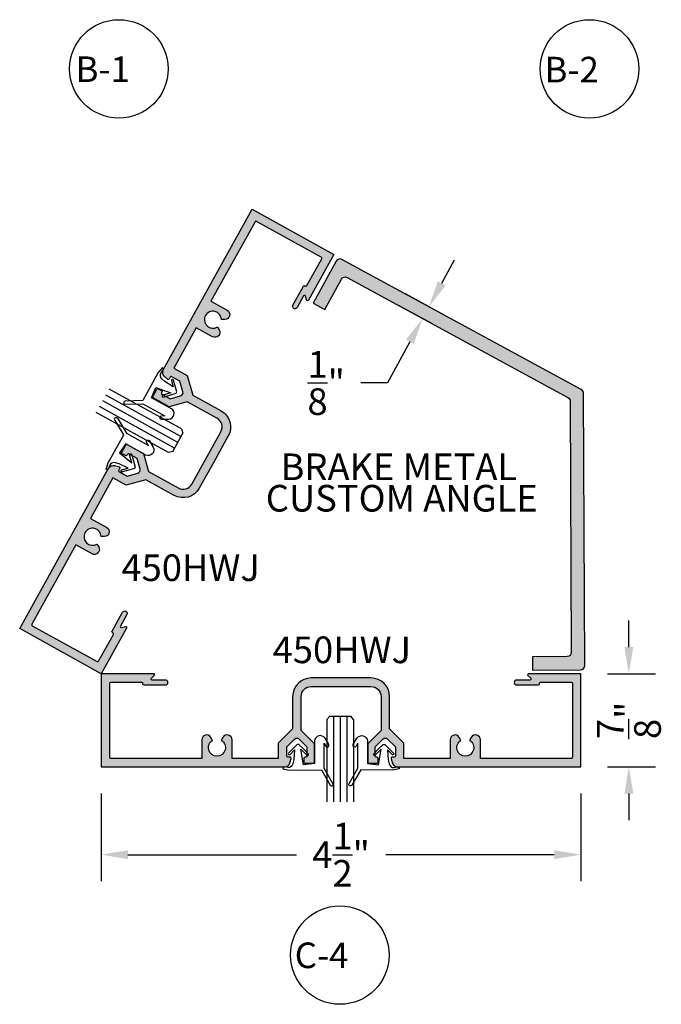
# Model space of a CAD drawing. Units: inches. Extents: x 935 to 1129, y 1154 to 1196.
# Drawn here: x 945 to 951, y 1164 to 1173 of the extents above; entities that cross this region are included whole.
import ezdxf

# ---------------------------------------------------------------- set-up
doc = ezdxf.new("R2010")
doc.units = ezdxf.units.IN
doc.header["$MEASUREMENT"] = 0
doc.styles.add('CAD', font='ARIALUNI.TTF', dxfattribs={"height": 0.25})
doc.styles.add('STYLE1', font='bgothm.ttf')
doc.dimstyles.new('CAD_DETAIL', dxfattribs={"dimscale": 2, "dimtxt": 0.25, "dimasz": 0.125, "dimexe": 0.125, "dimexo": 0.125, "dimgap": 0.09, "dimtad": 0, "dimtoh": 1, "dimdec": 4, "dimzin": 1, "dimdsep": 46, "dimlunit": 5, "dimtxsty": 'CAD', "dimcen": 0.125, "dimclrd": 256, "dimclre": 256, "dimclrt": 256, "dimadec": 0, "dimazin": 0, "dimtfac": 1, "dimtdec": 4, "dimtofl": 0, "dimtmove": 0, "dimatfit": 3, "dimfxl": 0.1, "dimtolj": 1, "dimtzin": 0, "dimlwd": -1, "dimlwe": -1, "dimarcsym": 0})

# ---------------------------------------------------------------- blocks, each defined once
blk = doc.blocks.new('*D63')
at = {"transparency": 16777216}
for p, q in [((946.0953297662688, 1166.024631372693), (946.0953297662688, 1165.200422068899)), ((950.5953297662688, 1166.024631372693), (950.5953297662688, 1165.200422068899)), ((946.3453297662688, 1165.450422068899), (947.9255616898705, 1165.450422068899)), ((950.3453297662688, 1165.450422068899), (948.7650978426672, 1165.450422068899))]:
    blk.add_line(p, q, dxfattribs=at)
for points in [[(946.3453297662688, 1165.492088735566), (946.3453297662688, 1165.408755402232), (946.0953297662688, 1165.450422068899)], [(950.3453297662688, 1165.492088735566), (950.3453297662688, 1165.408755402232), (950.5953297662688, 1165.450422068899)]]:
    blk.add_solid(points, dxfattribs=at)
at = {"layer": 'DEFPOINTS', "color": 0, "transparency": 16777216}
for p in [(946.0953297662688, 1166.274631372693), (950.5953297662688, 1166.274631372693), (950.5953297662688, 1165.450422068899)]:
    blk.add_point(p, dxfattribs=at)
at = {"transparency": 16777216, "insert": (948.3453297662688, 1165.450422068899), "char_height": 0.25, "attachment_point": 5, "style": 'CAD'}
blk.add_mtext('\\A1;4{\\H1.000000x;\\S1/2;}"', dxfattribs=at)
blk = doc.blocks.new('*D64')
at = {"transparency": 16777216}
for p, q in [((951.0451114852323, 1167.399631372693), (951.0451114852323, 1167.649631372693)), ((950.8453297662688, 1167.149631372693), (951.2951114852323, 1167.149631372693)), ((950.8453297662688, 1166.274631372693), (951.2951114852323, 1166.274631372693)), ((951.0451114852323, 1166.024631372693), (951.0451114852323, 1165.774631372693))]:
    blk.add_line(p, q, dxfattribs=at)
for points in [[(951.0034448185656, 1167.399631372693), (951.0867781518989, 1167.399631372693), (951.0451114852323, 1167.149631372693)], [(951.0034448185656, 1166.024631372693), (951.0867781518989, 1166.024631372693), (951.0451114852323, 1166.274631372693)]]:
    blk.add_solid(points, dxfattribs=at)
at = {"layer": 'DEFPOINTS', "color": 0, "transparency": 16777216}
for p in [(950.5953297662688, 1167.149631372693), (950.5953297662688, 1166.274631372693), (951.0451114852323, 1166.274631372693)]:
    blk.add_point(p, dxfattribs=at)
at = {"transparency": 16777216, "insert": (951.0451114852322, 1166.712131372693), "char_height": 0.25, "attachment_point": 5, "rotation": 90, "style": 'CAD'}
blk.add_mtext('\\A1;{\\H1.000000x;\\S7/8;}"', dxfattribs=at)
blk = doc.blocks.new('*D72')
at = {"transparency": 16777216}
for p, q in [((949.2892675265203, 1170.814804095046), (949.4088052435576, 1171.034373524169)), ((949.256444905508, 1170.548025340595), (948.9501603803598, 1170.714772382961)), ((949.1966760469895, 1170.438240626034), (948.8903915218413, 1170.604987668399)), ((948.9904232339271, 1170.265880522238), (948.7801052983198, 1169.87956405075)), ((948.7801052983198, 1169.87956405075), (948.5301052983199, 1169.87956405075))]:
    blk.add_line(p, q, dxfattribs=at)
for points in [[(949.2526726216665, 1170.834727047886), (949.3258624313743, 1170.794881142207), (949.169729809483, 1170.595234665923)], [(948.9538283290733, 1170.285803475078), (949.027018138781, 1170.245957569399), (949.1099609509645, 1170.485449951362)]]:
    blk.add_solid(points, dxfattribs=at)
at = {"layer": 'DEFPOINTS', "color": 0, "transparency": 16777216}
for p in [(949.1099609509645, 1170.485449951362), (949.4760143346311, 1170.428487623558), (949.4162454761126, 1170.318702908997)]:
    blk.add_point(p, dxfattribs=at)
at = {"transparency": 16777216, "insert": (948.2053235793566, 1169.87956405075), "char_height": 0.25, "attachment_point": 5, "style": 'CAD'}
blk.add_mtext('\\A1;{\\H1.000000x;\\S1/8;}"', dxfattribs=at)

msp = doc.modelspace()

# ---------------------------------------------------------------- hatches: boundary and pattern name
for points in [[(947.5380175243793, 1171.392127929273, -0.4142135623730937), (947.5516118176531, 1171.396026030142), (948.1594725141149, 1171.059083344071, -0.4142135623730959), (948.1633706149837, 1171.045489050797), (948.0236076269173, 1170.793349945906, -0.4142135623731731), (948.0100133336434, 1170.789451845037), (948.0056402351079, 1170.791875893138, 0.414213562373147), (947.992045941834, 1170.787977792269), (947.8930401919292, 1170.609366691394, 1), (947.9323980787506, 1170.587550258483), (947.9926190590356, 1170.696191782787, -0.6681786379194367), (948.0109778730664, 1170.694100060143), (948.0210575294257, 1170.658948120966, 0.6681786379192669), (948.0394163434567, 1170.656856398322), (948.2769730573773, 1171.08542005482), (947.5116808136304, 1171.509628472535), (946.6772106030965, 1170.004204362381, -0.0630375011678506), (946.6754172149592, 1170.000650223052, 0.3176698938291579), (946.686184551816, 1169.943953381122), (946.7169805887477, 1169.914213993948, 0.4931454260314374), (946.7326733695236, 1169.916559295749), (946.7423695619286, 1169.934051689892, -0.414213562373095), (946.7559638552025, 1169.937949790761), (946.8329303894081, 1169.895286544192), (946.8612226844405, 1169.79661958492, -0.4142135623693746), (946.8399683298239, 1169.758275714357), (946.7413013712282, 1169.729983419516), (946.6984266194697, 1169.753749282495), (946.6770053104385, 1169.747483435361, -1), (946.6717966577855, 1169.765290470183), (946.6755991925227, 1169.766402731873), (946.664334836976, 1169.772646666112, -0.4142135623731988), (946.6604367361069, 1169.786240959385), (946.6648000226892, 1169.79411253675, 0.4142135623730948), (946.6609019218201, 1169.807706830024), (946.6294156123631, 1169.825159976353, 0.4142135623730948), (946.6158213190893, 1169.821261875484), (946.5775213590898, 1169.75216691862, 0.4142135623730948), (946.5814194599589, 1169.738572625346), (946.7327242518661, 1169.654703009663), (946.9019732030133, 1169.703234365101), (947.1805439970897, 1169.548820052474, -0.4142135623730785), (947.2171861452578, 1169.4210336957), (946.9452079486746, 1168.930372040672, -0.4142135623730952), (946.8174215919003, 1168.893729892504), (946.5388507978237, 1169.048144205131), (946.491124967336, 1169.214583954526), (946.3344676607248, 1169.302512040403, 0.2807364973549198), (946.3254203565618, 1169.297364670907), (946.2871203965624, 1169.228269714043, 0.414213562373147), (946.2910184974312, 1169.214675420769), (946.3225048068884, 1169.19722227444, 0.4142135623729909), (946.3360991001623, 1169.201120375309), (946.3404623867443, 1169.208991952674, -0.4142135623731731), (946.3540566800182, 1169.212890053542), (946.3609510669148, 1169.209068432481, -0.7930743153351952), (946.3789989650152, 1169.209865756843), (946.3825942044696, 1169.197071445433), (946.4310232142707, 1169.170226806947), (946.4593155095988, 1169.071559848492, -0.4142135623694339), (946.438061155128, 1169.033215977847), (946.3393941959971, 1169.004923682324), (946.2624276617917, 1169.047586928893, -0.414213562373147), (946.2585295609229, 1169.061181222167), (946.2682257533277, 1169.07867361631, 0.4931454260313648), (946.2618987752123, 1169.093224669775), (946.2203589313069, 1169.103581716094, 0.3472121957957526), (946.163875883414, 1169.078084279614, -0.08064823507342544), (946.1613960601458, 1169.073650294034), (945.3300375225219, 1167.573839790408), (946.0953297662688, 1167.149631372693), (946.3328864801895, 1167.578195029191, 0.6681786379194219), (946.3213839095599, 1167.592655742353), (946.2862319703831, 1167.582576085994, -0.6681786379191341), (946.2747293997538, 1167.597036799155), (946.3349503800389, 1167.705678323459, 1), (946.2955924932176, 1167.72749475637), (946.1965867433128, 1167.548883655495, 0.414213562373095), (946.2004848441816, 1167.535289362221), (946.2048579427171, 1167.53286531412, -0.4142135623731468), (946.2087560435862, 1167.519271020846), (946.0689930555197, 1167.267131915955, -0.4142135623730874), (946.0553987622459, 1167.263233815086), (945.4475380657839, 1167.600176501157, -0.4142135623730971), (945.4436399649151, 1167.613770794431), (945.8571825709853, 1168.359821404621), (946.0092777623856, 1168.275513663345, 0.7673269879789634), (946.071144702338, 1168.339578755088), (946.0546905537669, 1168.366963056954, -3.732050807568833), (946.0934753233867, 1168.436932633525), (946.1254178987533, 1168.437490193252, 0.7673269879790776), (946.1469636945355, 1168.523905660173), (945.9948685031352, 1168.608213401448), (946.205275878322, 1168.987798354347), (946.329591774025, 1168.918888928119), (946.5124350186345, 1168.971318385207), (946.7786368222805, 1168.823760315933, 0.41421356237308), (947.0151775252459, 1168.891587271052), (947.1511666235376, 1169.136918098566), (947.2871557218291, 1169.382248926081, 0.4142135623731011), (947.2193287667096, 1169.618789629046), (946.9531269630636, 1169.76634769832), (946.9006975066752, 1169.94919094313), (946.7763816109723, 1170.018100369357), (946.9867889861591, 1170.397685322256), (947.1388841775595, 1170.31337758098, 0.7673269879788334), (947.200751117512, 1170.377442672723), (947.184296968941, 1170.404826974589, -3.732050807568856), (947.2230817385607, 1170.47479655116), (947.2550243139272, 1170.475354110887, 0.7673269879791761), (947.2765701097096, 1170.561769577808), (947.124474918309, 1170.646077319084)], [(947.9708297666555, 1166.935631372693, -0.4142135623730953), (948.0648297666555, 1167.029631372693), (948.6258297658821, 1167.029631372693, -0.4142135623730789), (948.719829765882, 1166.935631372693), (948.719829765882, 1166.617126322094), (948.5953297662688, 1166.492626322009), (948.5953297662688, 1166.319631372693, 0.414213562373095), (948.6053297662688, 1166.309631372693), (948.6843297662688, 1166.309631372693, 0.4142135623730948), (948.6943297662688, 1166.319631372693), (948.6943297662688, 1166.355631372693, 0.414213562373095), (948.6843297662688, 1166.365631372693), (948.6753297662688, 1166.365631372693, -0.4142135623731989), (948.6653297662688, 1166.375631372693), (948.6653297662688, 1166.46363137272), (948.7379094556238, 1166.536211062434, -0.4142135623693745), (948.781750076057, 1166.536211062518), (948.8543297662688, 1166.463631372666), (948.8543297662688, 1166.375631372693, -0.414213562373095), (948.8443297662689, 1166.365631372693), (948.8243297662689, 1166.365631372693, 0.4931454260314372), (948.814670508006, 1166.353043182242), (948.8257509471362, 1166.311690420438, 0.339454258863384), (948.8740472384507, 1166.274631372693), (950.5953297662688, 1166.274631372693), (950.5953297662688, 1167.149631372693), (950.1053297662688, 1167.149631372693, 0.6681786379192668), (950.0982586984569, 1167.132560304881), (950.1241165628333, 1167.106702440504, -0.6681786379194365), (950.1170454950213, 1167.089631372693), (949.9928297662689, 1167.089631372693, 1), (949.9928297662689, 1167.044631372693), (950.1970454950213, 1167.044631372693, 0.4142135623731472), (950.2070454950212, 1167.054631372693), (950.2070454950212, 1167.059631372693, -0.4142135623731732), (950.2170454950212, 1167.069631372693), (950.5053297662687, 1167.069631372693, -0.4142135623730958), (950.5153297662687, 1167.059631372693), (950.5153297662687, 1166.364631372693, -0.4142135623730939), (950.5053297662687, 1166.354631372693), (949.6523297662688, 1166.354631372693), (949.6523297662688, 1166.528530028484, 0.767326987979176), (949.5663034868271, 1166.551580700588), (949.5503297662688, 1166.523913404995, -3.732050807568858), (949.4703297662688, 1166.523913404995), (949.4543560457105, 1166.551580700588, 0.7673269879788334), (949.3683297662687, 1166.528530028484), (949.3683297662687, 1166.354631372693), (948.9343297662688, 1166.354631372693), (948.9343297662688, 1166.496768457746), (948.7998297658821, 1166.631268457619), (948.7998297658821, 1166.935631372693, 0.4142135623731011), (948.6258297658821, 1167.109631372693), (948.3453297662688, 1167.109631372693), (948.0648297666555, 1167.109631372693, 0.4142135623730801), (947.8908297666555, 1166.935631372693), (947.8908297666555, 1166.631268457619), (947.7563297662689, 1166.496768457746), (947.7563297662689, 1166.354631372693), (947.3223297662687, 1166.354631372693), (947.3223297662687, 1166.528530028484, 0.7673269879790774), (947.2363034868272, 1166.551580700588), (947.2203297662688, 1166.523913404995, -3.732050807568835), (947.1403297662689, 1166.523913404995), (947.1243560457103, 1166.551580700588, 0.767326987978963), (947.0383297662688, 1166.528530028484), (947.0383297662688, 1166.354631372693), (946.1853297662688, 1166.354631372693, -0.414213562373097), (946.1753297662688, 1166.364631372693), (946.1753297662688, 1167.059631372693, -0.4142135623730875), (946.1853297662688, 1167.069631372693), (946.4736140375162, 1167.069631372693, -0.414213562373147), (946.4836140375162, 1167.059631372693), (946.4836140375162, 1167.054631372693, 0.4142135623730951), (946.4936140375162, 1167.044631372693), (946.6978297662688, 1167.044631372693, 1), (946.6978297662688, 1167.089631372693), (946.5736140375163, 1167.089631372693, -0.668178637919134), (946.5665429697044, 1167.106702440504), (946.5924008340808, 1167.132560304881, 0.6681786379194219), (946.5853297662688, 1167.149631372693), (946.0953297662688, 1167.149631372693), (946.0953297662688, 1166.274631372693), (947.816612294087, 1166.274631372693, 0.3394542588633827), (947.8649085854015, 1166.311690420438), (947.8759890245317, 1166.353043182242, 0.493145426031365), (947.8663297662688, 1166.365631372693), (947.8463297662688, 1166.365631372693, -0.414213562373147), (947.8363297662688, 1166.375631372693), (947.8363297662688, 1166.463631372666), (947.9089094564806, 1166.536211062518, -0.4142135623694339), (947.9527500769138, 1166.536211062434), (948.0253297662689, 1166.46363137272), (948.0253297662689, 1166.375631372693, -0.4142135623731732), (948.0153297662689, 1166.365631372693), (948.0063297662689, 1166.365631372693, 0.4142135623729908), (947.9963297662689, 1166.355631372693), (947.9963297662689, 1166.319631372693, 0.414213562373147), (948.0063297662689, 1166.309631372693), (948.0853297662688, 1166.309631372693, 0.414213562373043), (948.0953297662688, 1166.319631372693), (948.0953297662688, 1166.492626322009), (947.9708297666555, 1166.617126322094)]]:
    msp.add_hatch(color=256).paths.add_polyline_path(points)
h = msp.add_hatch(color=256)
edge = h.paths.add_edge_path()
edge.add_line((950.5053892614438, 1167.350096335564), (950.494949713241, 1169.707846047241))
edge.add_arc((950.4549501053363, 1169.707668938606), 0.04, 0.2536902624836298, 61.43529821165659)
edge.add_line((950.4740761400623, 1169.742800047266), (948.4032968086361, 1170.870171169718))
edge.add_arc((948.3841707739101, 1170.835040061058), 0.04, 61.43529821165373, 151.4352982114926)
edge.add_line((948.3490396652504, 1170.854166095784), (948.1936406331023, 1170.568725837926))
edge.add_line((948.1936406331012, 1170.568725837924), (948.083855918541, 1170.628494696445))
edge.add_line((948.083855918541, 1170.628494696445), (948.299023809208, 1171.023719668865))
edge.add_arc((948.3341549178664, 1171.004593634138), 0.03999999999999999, 61.43529821154442, 151.4352982118045, ccw=False)
edge.add_line((948.3532809525933, 1171.039724742798), (950.598747716669, 1169.817250504318))
edge.add_arc((950.579621681943, 1169.782119395658), 0.04, 0.2536902624835875, 61.43529821163611, ccw=False)
edge.add_line((950.6196212898477, 1169.782296504294), (950.6309415006332, 1167.22565102535))
edge.add_arc((950.5909418927278, 1167.225473916714), 0.03999999999999999, -89.74630973709299, 0.2536902625358266, ccw=False)
edge.add_line((950.5911190013638, 1167.185474308809), (950.1411234124317, 1167.183481836656))
edge.add_line((950.1411234124317, 1167.183481836656), (950.1405699479448, 1167.308480611358))
edge.add_line((950.1405699479448, 1167.308480611358), (950.4655667621752, 1167.309919619024))
edge.add_arc((950.4653896535393, 1167.349919226928), 0.04, 270.2536902626204, 360.2536902624836)

# ---------------------------------------------------------------- linework, layer by layer
at = {"ltscale": 5}
for p, q in [((946.8427240606403, 1169.376475645067), (946.139422085554, 1169.766322295762)), ((946.8465410468283, 1169.447435002817), (946.1704077055139, 1169.822221833897)), ((946.7821228581095, 1169.267148181675), (946.078820883023, 1169.65699483237)), ((946.8124234593749, 1169.321811913371), (946.1091214842885, 1169.711658564066)), ((946.7246536230723, 1169.227544269594), (946.0485202817578, 1169.602331100674)), ((948.21111402299, 1166.720962003881), (948.2111140229898, 1165.947902197664)), ((948.2736140229898, 1166.752025371823), (948.2736140229896, 1165.947902197664)), ((948.3361140229898, 1166.752025371823), (948.3361140229898, 1165.947902197664)), ((948.3986140229898, 1166.752025371823), (948.3986140229898, 1165.947902197664)), ((948.462526987308, 1166.720962003881), (948.462526987308, 1165.947902197664))]:
    msp.add_line(p, q, dxfattribs=at)
for p, q in [((946.7654456902878, 1169.237061774502), (946.860870460155, 1169.409212616378)), ((946.8465410468283, 1169.447435002817), (946.8608704601548, 1169.409212616378)), ((946.7654456902875, 1169.237061774501), (946.7246536230722, 1169.227544269594)), ((948.2392146069602, 1166.752025371823), (948.2111140229898, 1166.720962003881)), ((948.2392146069604, 1166.752025371823), (948.4360439723074, 1166.752025371823)), ((948.462526987308, 1166.720962003881), (948.4360439723074, 1166.752025371823))]:
    msp.add_line(p, q)
for points in [[(946.7327242518661, 1169.654703009663), (946.5814194599589, 1169.738572625346, -0.414213562373095), (946.5775213590898, 1169.75216691862), (946.6158213190893, 1169.821261875484, -0.4142135623730949), (946.6294156123631, 1169.825159976353), (946.6609019218201, 1169.807706830024, -0.414213562373095), (946.6648000226892, 1169.79411253675), (946.6604367361069, 1169.786240959385, 0.414213562373199), (946.664334836976, 1169.772646666112), (946.7413013712282, 1169.729983419516), (946.8399683298239, 1169.758275714357, 0.4142135623693745), (946.8612226844405, 1169.79661958492), (946.8329303894079, 1169.895286544192), (946.7559638552025, 1169.937949790761, 0.4142135623730951), (946.7423695619286, 1169.934051689892), (946.7326733695236, 1169.916559295749, -0.4931454260314374), (946.7169805887477, 1169.914213993948), (946.686184551816, 1169.943953381122, -0.3394542588633839), (946.6771864849823, 1170.004160852151), (947.5116808136304, 1171.509628472535), (948.2769730573773, 1171.08542005482), (948.0394163434567, 1170.656856398322, -0.6681786379192669), (948.0210575294257, 1170.658948120966), (948.0109778730664, 1170.694100060143, 0.6681786379194367), (947.9926190590356, 1170.696191782787), (947.9323980787506, 1170.587550258483, -1), (947.8930401919292, 1170.609366691394), (947.992045941834, 1170.787977792269, -0.4142135623731471), (948.0056402351079, 1170.791875893138), (948.0100133336434, 1170.789451845037, 0.4142135623731731), (948.0236076269173, 1170.793349945906), (948.1633706149837, 1171.045489050797, 0.4142135623730958), (948.1594725141149, 1171.059083344071), (947.5516118176531, 1171.396026030142, 0.4142135623730938), (947.5380175243793, 1171.392127929273), (947.124474918309, 1170.646077319083), (947.2765701097096, 1170.561769577808, -0.7673269879791762), (947.2550243139272, 1170.475354110887), (947.2230817385607, 1170.47479655116, 3.732050807568858), (947.184296968941, 1170.404826974589), (947.200751117512, 1170.377442672723, -0.7673269879788333), (947.1388841775595, 1170.31337758098), (946.9867889861591, 1170.397685322256), (946.7763816109723, 1170.018100369357), (946.9006975066752, 1169.94919094313), (946.9531269630636, 1169.76634769832), (947.2193287667096, 1169.618789629046, -0.4142135623731011), (947.2871557218291, 1169.382248926081), (947.1511666235376, 1169.136918098566), (947.0151775252459, 1168.891587271052, -0.41421356237308), (946.7786368222805, 1168.823760315933), (946.5124350186345, 1168.971318385207), (946.329591774025, 1168.918888928119), (946.205275878322, 1168.987798354347), (945.9948685031352, 1168.608213401448), (946.1469636945355, 1168.523905660173, -0.7673269879790775), (946.1254178987533, 1168.437490193252), (946.0934753233867, 1168.436932633525, 3.732050807568835), (946.0546905537669, 1168.366963056954), (946.071144702338, 1168.339578755088, -0.7673269879789629), (946.0092777623856, 1168.275513663345), (945.8571825709853, 1168.359821404621), (945.4436399649151, 1167.613770794431, 0.4142135623730971), (945.4475380657839, 1167.600176501157), (946.0553987622459, 1167.263233815086, 0.4142135623730875), (946.0689930555197, 1167.267131915955), (946.2087560435862, 1167.519271020846, 0.414213562373147), (946.2048579427171, 1167.53286531412), (946.2004848441816, 1167.535289362221, -0.4142135623730951), (946.1965867433128, 1167.548883655495), (946.2955924932176, 1167.72749475637, -1), (946.3349503800389, 1167.705678323459), (946.2747293997538, 1167.597036799155, 0.668178637919134), (946.2862319703831, 1167.582576085994), (946.3213839095599, 1167.592655742353, -0.668178637919422), (946.3328864801895, 1167.578195029191), (946.0953297662688, 1167.149631372693), (945.3300375225219, 1167.573839790408), (946.1645318511701, 1169.079307410793, -0.3394542588633827), (946.2203589313069, 1169.103581716094), (946.2618987752123, 1169.093224669775, -0.493145426031365), (946.2682257533277, 1169.07867361631), (946.2585295609229, 1169.061181222167, 0.414213562373147), (946.2624276617917, 1169.047586928893), (946.3393941959971, 1169.004923682324), (946.438061155128, 1169.033215977847, 0.4142135623694339), (946.4593155095988, 1169.071559848492), (946.4310232142707, 1169.170226806947), (946.3540566800182, 1169.212890053542, 0.4142135623731731), (946.3404623867443, 1169.208991952674), (946.3360991001623, 1169.201120375309, -0.414213562372991), (946.3225048068884, 1169.19722227444), (946.2910184974312, 1169.214675420769, -0.414213562373147), (946.2871203965624, 1169.228269714043), (946.3254203565618, 1169.297364670907, -0.414213562373043), (946.3390146498357, 1169.301262771776), (946.4903194417429, 1169.217393156094), (946.5388507978237, 1169.048144205131), (946.8174215919003, 1168.893729892504, 0.4142135623730953), (946.9452079486746, 1168.930372040672), (947.2171861452578, 1169.4210336957, 0.4142135623730785), (947.1805439970897, 1169.548820052474), (946.9019732030133, 1169.703234365101)], [(946.656884615146, 1169.978772429413), (946.6754172149597, 1170.000650223053, 0.4623420677936436), (946.6689073781511, 1170.023907788537), (946.6287577395142, 1169.976511011092), (946.4845038036422, 1169.713733592327), (946.3203141880938, 1169.709994765445, 1), (946.3210199184441, 1169.679002799637), (946.4854916323645, 1169.682748050293), (946.6917773642833, 1169.56983087197), (946.6594129739349, 1169.569093889596, 1), (946.660118704285, 1169.538101923788), (946.7290576758758, 1169.539671760463, 0.7191361092227717), (946.7543373641256, 1169.637898724046), (946.5675134814135, 1169.740162828708), (946.6064164969985, 1169.836118470766), (946.7483012846478, 1169.787668481549), (946.6717966577855, 1169.765290470183, 1), (946.6770053104385, 1169.747483435361), (946.739076396045, 1169.765639558934), (946.7973437284411, 1169.782685635918), (946.8041338683636, 1169.795090382517), (946.7914593214634, 1169.838427915318), (946.7714705090518, 1169.906764489555, 1), (946.7532346254777, 1169.901430396355), (946.770523255884, 1169.842325045278), (946.6918716804871, 1169.892940436908), (946.6649846438597, 1169.918630225781, -0.3759893185383559)], [(946.1721924299022, 1169.104364580626), (946.1634597903151, 1169.077054580328, -0.4623420677936436), (946.140286568253, 1169.070250603051), (946.1592052481637, 1169.129415893089), (946.3056101983, 1169.391000985177), (946.221773663053, 1169.532222952442, -1), (946.2484303207609, 1169.548047698881), (946.3324108977006, 1169.406583094547), (946.5374848790805, 1169.291479860385), (946.5209593616592, 1169.319316961161, -1), (946.5476160193668, 1169.335141707599), (946.5828168114656, 1169.275846257295, -0.7191361092227717), (946.512911815805, 1169.202355505533), (946.3271853620731, 1169.306599424484), (946.2664258199056, 1169.222759052944), (946.3827012232969, 1169.128108511542), (946.3611375776543, 1169.204846654018, -1), (946.3789989650152, 1169.209865756843), (946.3964943630003, 1169.147605211223), (946.4129154517791, 1169.089158666343), (946.4059938559944, 1169.076826786918), (946.3625250572425, 1169.064610018791), (946.2939798987973, 1169.045348625961, -1), (946.2888399203739, 1169.063640171052), (946.348125679132, 1169.080299645106), (946.2635224076582, 1169.120177892789), (946.2274882724475, 1169.129365878995, 0.3759893185383559)], [(948.5953297662688, 1166.492626322009), (948.5953297662688, 1166.319631372693, 0.414213562373095), (948.6053297662688, 1166.309631372693), (948.6843297662688, 1166.309631372693, 0.4142135623730949), (948.6943297662688, 1166.319631372693), (948.6943297662688, 1166.355631372693, 0.414213562373095), (948.6843297662688, 1166.365631372693), (948.6753297662688, 1166.365631372693, -0.414213562373199), (948.6653297662688, 1166.375631372693), (948.6653297662688, 1166.46363137272), (948.7379094556238, 1166.536211062434, -0.4142135623693745), (948.781750076057, 1166.536211062518), (948.8543297662688, 1166.463631372666), (948.8543297662688, 1166.375631372693, -0.4142135623730951), (948.8443297662689, 1166.365631372693), (948.8243297662689, 1166.365631372693, 0.4931454260314374), (948.814670508006, 1166.353043182242), (948.8257509471362, 1166.311690420438, 0.3394542588633839), (948.8740472384507, 1166.274631372693), (950.5953297662688, 1166.274631372693), (950.5953297662688, 1167.149631372693), (950.1053297662688, 1167.149631372693, 0.6681786379192669), (950.0982586984569, 1167.132560304881), (950.1241165628333, 1167.106702440504, -0.6681786379194367), (950.1170454950213, 1167.089631372693), (949.9928297662689, 1167.089631372693, 1), (949.9928297662689, 1167.044631372693), (950.1970454950213, 1167.044631372693, 0.4142135623731471), (950.2070454950212, 1167.054631372693), (950.2070454950212, 1167.059631372693, -0.4142135623731731), (950.2170454950212, 1167.069631372693), (950.5053297662687, 1167.069631372693, -0.4142135623730958), (950.5153297662687, 1167.059631372693), (950.5153297662687, 1166.364631372693, -0.4142135623730938), (950.5053297662687, 1166.354631372693), (949.6523297662688, 1166.354631372693), (949.6523297662688, 1166.528530028484, 0.7673269879791762), (949.5663034868271, 1166.551580700588), (949.5503297662688, 1166.523913404995, -3.732050807568858), (949.4703297662688, 1166.523913404995), (949.4543560457105, 1166.551580700588, 0.7673269879788333), (949.3683297662687, 1166.528530028484), (949.3683297662687, 1166.354631372693), (948.9343297662688, 1166.354631372693), (948.9343297662688, 1166.496768457746), (948.7998297658821, 1166.631268457619), (948.7998297658821, 1166.935631372693, 0.4142135623731011), (948.6258297658821, 1167.109631372693), (948.3453297662688, 1167.109631372693), (948.0648297666555, 1167.109631372693, 0.41421356237308), (947.8908297666555, 1166.935631372693), (947.8908297666555, 1166.631268457619), (947.7563297662689, 1166.496768457746), (947.7563297662689, 1166.354631372693), (947.3223297662687, 1166.354631372693), (947.3223297662687, 1166.528530028484, 0.7673269879790775), (947.2363034868272, 1166.551580700588), (947.2203297662688, 1166.523913404995, -3.732050807568835), (947.1403297662689, 1166.523913404995), (947.1243560457103, 1166.551580700588, 0.7673269879789629), (947.0383297662688, 1166.528530028484), (947.0383297662688, 1166.354631372693), (946.1853297662688, 1166.354631372693, -0.4142135623730971), (946.1753297662688, 1166.364631372693), (946.1753297662688, 1167.059631372693, -0.4142135623730875), (946.1853297662688, 1167.069631372693), (946.4736140375162, 1167.069631372693, -0.414213562373147), (946.4836140375162, 1167.059631372693), (946.4836140375162, 1167.054631372693, 0.4142135623730951), (946.4936140375162, 1167.044631372693), (946.6978297662688, 1167.044631372693, 1), (946.6978297662688, 1167.089631372693), (946.5736140375163, 1167.089631372693, -0.668178637919134), (946.5665429697044, 1167.106702440504), (946.5924008340808, 1167.132560304881, 0.668178637919422), (946.5853297662688, 1167.149631372693), (946.0953297662688, 1167.149631372693), (946.0953297662688, 1166.274631372693), (947.816612294087, 1166.274631372693, 0.3394542588633827), (947.8649085854015, 1166.311690420438), (947.8759890245317, 1166.353043182242, 0.493145426031365), (947.8663297662688, 1166.365631372693), (947.8463297662688, 1166.365631372693, -0.414213562373147), (947.8363297662688, 1166.375631372693), (947.8363297662688, 1166.463631372666), (947.9089094564806, 1166.536211062518, -0.4142135623694339), (947.9527500769138, 1166.536211062434), (948.0253297662689, 1166.46363137272), (948.0253297662689, 1166.375631372693, -0.4142135623731731), (948.0153297662689, 1166.365631372693), (948.0063297662689, 1166.365631372693, 0.414213562372991), (947.9963297662689, 1166.355631372693), (947.9963297662689, 1166.319631372693, 0.414213562373147), (948.0063297662689, 1166.309631372693), (948.0853297662688, 1166.309631372693, 0.414213562373043), (948.0953297662688, 1166.319631372693), (948.0953297662688, 1166.492626322009), (947.9708297666555, 1166.617126322094), (947.9708297666555, 1166.935631372693, -0.4142135623730953), (948.0648297666555, 1167.029631372693), (948.6258297658821, 1167.029631372693, -0.4142135623730785), (948.719829765882, 1166.935631372693), (948.719829765882, 1166.617126322094)], [(947.844713982272, 1166.268940131037), (947.816612294087, 1166.274631372693, 0.4623420677936436), (947.7993732640348, 1166.257716640346), (947.8602536929579, 1166.245386945744), (948.1600220869977, 1166.245669367568), (948.2424443724367, 1166.103617350533, 1), (948.2692577079829, 1166.119175147192), (948.1866938107105, 1166.261471227425), (948.1861872176996, 1166.496638903174), (948.2024339639411, 1166.468638186358, 1), (948.2292472994877, 1166.484195983017), (948.1946403142938, 1166.543839949744, 0.7191361092227717), (948.0963931149081, 1166.518639020682), (948.0968519138387, 1166.305658036184), (947.9940276915809, 1166.293488024618), (947.9680823935296, 1166.441155001056), (948.0245673797685, 1166.384912849127, 1), (948.0376581691617, 1166.398060160056), (947.9918297721074, 1166.443691536487), (947.9488075135823, 1166.486525355329), (947.9346659857179, 1166.486494891962), (947.902805603715, 1166.454499549378), (947.8525681717042, 1166.404045209377, 1), (947.8660321107495, 1166.390639153082), (947.9094832361448, 1166.434277885524), (947.9030501693592, 1166.340968701442), (947.8935028481656, 1166.305028102547, -0.3759893185383559)], [(948.8443866739271, 1166.268940131037), (948.8724883621121, 1166.274631372693, -0.4623420677936436), (948.8897273921643, 1166.257716640346), (948.8288469632412, 1166.245386945744), (948.5290785692014, 1166.245669367568), (948.4466562837624, 1166.103617350533, -1), (948.4198429482162, 1166.119175147192), (948.5024068454886, 1166.261471227425), (948.5029134384995, 1166.496638903174), (948.486666692258, 1166.468638186358, -1), (948.4598533567114, 1166.484195983017), (948.4944603419053, 1166.543839949744, -0.7191361092227717), (948.592707541291, 1166.518639020682), (948.5922487423604, 1166.305658036184), (948.6950729646182, 1166.293488024618), (948.7210182626695, 1166.441155001056), (948.6645332764306, 1166.384912849127, -1), (948.6514424870375, 1166.398060160056), (948.6972708840917, 1166.443691536487), (948.7402931426168, 1166.486525355329), (948.7544346704813, 1166.486494891962), (948.7862950524841, 1166.454499549378), (948.8365324844949, 1166.404045209377, -1), (948.8230685454496, 1166.390639153082), (948.7796174200544, 1166.434277885524), (948.7860504868399, 1166.340968701442), (948.7955978080336, 1166.305028102547, 0.3759893185383559)]]:
    msp.add_lwpolyline(points, format="xyb", close=True)
at = {"linetype": 'Continuous'}
for centre in [(946.2604269884389, 1172.827730644228), (950.6753077121864, 1172.827730644228), (948.3339860592454, 1164.508056407394)]:
    msp.add_circle(centre, 0.4622139679047639, dxfattribs=at)
at = {"layer": 'DEFPOINTS'}
msp.add_lwpolyline([(948.3532809525924, 1171.039724742797, 0.4142135623724871), (948.2990238092067, 1171.023719668864), (948.083855918541, 1170.628494696445), (948.193640633101, 1170.568725837924), (948.3490396652504, 1170.854166095784, -0.4142135623723993), (948.4032968086361, 1170.870171169718), (950.4740761400623, 1169.742800047266, -0.2734827885687172), (950.494949713241, 1169.707846047242), (950.5053892614441, 1167.350096335564, -0.4142135623722248), (950.4655667621752, 1167.309919619024), (950.1405699479448, 1167.308480611358), (950.1411234124317, 1167.183481836656), (950.5911190013635, 1167.185474308809, 0.4142135623722718), (950.6309415006325, 1167.225651025349), (950.6196212898477, 1169.782296504294, 0.2734827885686973), (950.598747716669, 1169.817250504318)], format="xyb", close=True, dxfattribs=at)

# ---------------------------------------------------------------- texts
at = {"linetype": 'Continuous', "style": 'STYLE1'}
for s, p in [('B-1', (945.8538210096953, 1172.704904839001)), ('B-2', (950.2535577771354, 1172.701416942525)), ('C-4', (947.9102384740953, 1164.385796276358))]:
    msp.add_text(s, height=0.24, dxfattribs=at).set_placement(p)
at = {"style": 'CAD'}
for s, p in [('BRAKE METAL', (947.7771800664127, 1168.967412578293)), ('CUSTOM ANGLE', (947.6386574532694, 1168.671914175725)), ('450HWJ', (946.2846257647873, 1168.019732477698)), ('450HWJ', (947.7031676241977, 1167.248911030166))]:
    msp.add_text(s, height=0.25, dxfattribs=at).set_placement(p)

# ---------------------------------------------------------------- dimensions: what is measured, and where the dimension line sits
for base, p1, p2, angle, picture, middle, dimtype in [((949.1099609509645, 1170.485449951362), (949.4760143346311, 1170.428487623558), (949.4162454761125, 1170.318702908997), 241.43529821156733, '*D72', (948.2053235793566, 1169.87956405075), 161), ((951.0451114852323, 1166.274631372693), (950.5953297662688, 1167.149631372693), (950.5953297662688, 1166.274631372693), 90, '*D64', (951.0451114852322, 1166.712131372693), 160)]:
    dim = msp.add_linear_dim(base=base, p1=p1, p2=p2, angle=angle, dimstyle='CAD_DETAIL', override={"dimpost": '"'})
    dim.commit()
    dim.dimension.update_dxf_attribs({"geometry": picture, "text_midpoint": middle, "dimtype": dimtype})
dim = msp.add_linear_dim(base=(950.5953297662688, 1165.450422068899), p1=(946.0953297662688, 1166.274631372693), p2=(950.5953297662688, 1166.274631372693), dimstyle='CAD_DETAIL', override={"dimpost": '"'})
dim.commit()
dim.dimension.update_dxf_attribs({"geometry": '*D63', "text_midpoint": (948.3453297662688, 1165.450422068899)})

doc.saveas('drawing.dxf')
